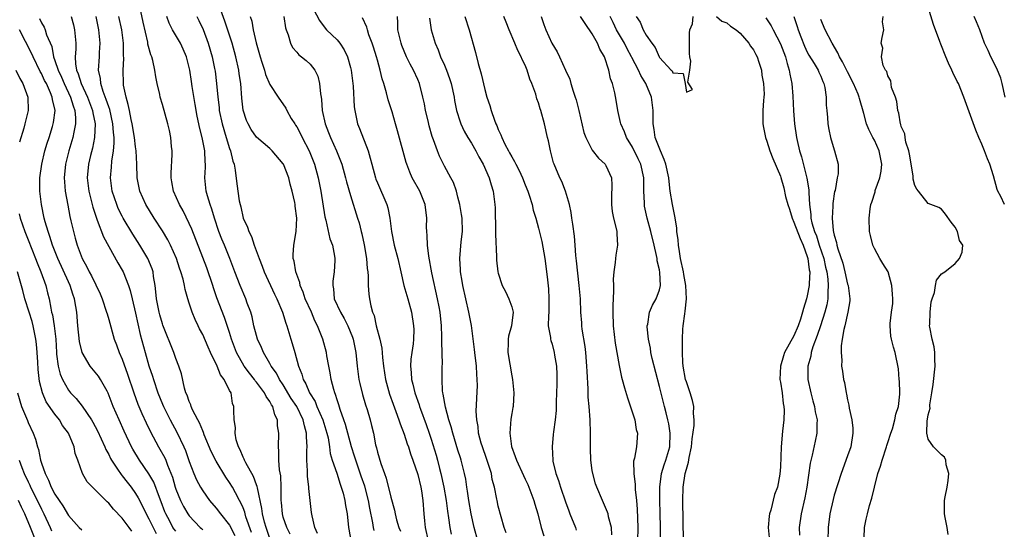
# Model space of a CAD drawing. Units: inches. Extents: x 2613000 to 2616000, y 1503000 to 1506000.
# Drawn here: x 2613292 to 2613438, y 1503433 to 1503509 of the extents above; entities that cross this region are included whole.
import ezdxf

# ---------------------------------------------------------------- set-up
doc = ezdxf.new("R2010")
doc.units = ezdxf.units.IN
doc.header["$MEASUREMENT"] = 0
doc.layers.add('LD26131503_2ft', color=205, linetype='Continuous')

msp = doc.modelspace()

# ---------------------------------------------------------------- linework, layer by layer
at = {"layer": 'LD26131503_2ft'}
for points, elevation in [([(2613332.01, 1503432.01), (2613331.5, 1503433), (2613331, 1503434.5), (2613330.86, 1503435), (2613330.72, 1503436.72), (2613330.68, 1503437), (2613330.66, 1503437.34), (2613330.69, 1503439), (2613330.65, 1503440.65), (2613330.45, 1503441.55), (2613330.35, 1503443), (2613330.35, 1503444.35), (2613330.26, 1503445), (2613330.33, 1503447), (2613330.11, 1503448.11), (2613330.12, 1503449), (2613329.72, 1503449.72), (2613329.42, 1503451), (2613329.24, 1503451.24), (2613329, 1503451.71), (2613328.45, 1503452.45), (2613328.22, 1503453), (2613327, 1503454.62), (2613326.82, 1503454.82), (2613326.71, 1503455), (2613325.94, 1503455.94), (2613325.16, 1503457), (2613324.03, 1503459), (2613323.3, 1503461), (2613323, 1503461.97), (2613322.23, 1503464.23), (2613321.12, 1503467.12), (2613320.61, 1503468.61), (2613320.5, 1503469), (2613319.61, 1503471.61), (2613319, 1503473.13), (2613317.37, 1503477.37), (2613317, 1503478.2), (2613316.07, 1503480.07), (2613315.53, 1503481), (2613314.65, 1503483), (2613314.41, 1503484.41), (2613314.3, 1503485), (2613314.3, 1503485.7), (2613314.46, 1503488.46), (2613314.45, 1503489), (2613314.37, 1503489.63), (2613314.24, 1503491), (2613314.04, 1503492.04), (2613313.81, 1503493), (2613313, 1503495.91), (2613312.66, 1503497), (2613312.6, 1503497.4), (2613312.22, 1503499), (2613312, 1503500), (2613311.89, 1503501), (2613311.58, 1503502.42), (2613311.41, 1503503), (2613311.27, 1503503.27), (2613310.85, 1503504.85), (2613310.81, 1503505.19), (2613310.13, 1503508.13), (2613309.79, 1503509.79)], 7916), ([(2613344.54, 1503432.54), (2613344.44, 1503433), (2613344.34, 1503433.66), (2613343.87, 1503435.87), (2613343.69, 1503437), (2613343.14, 1503439.14), (2613342.61, 1503440.61), (2613341.77, 1503443), (2613341.61, 1503443.61), (2613341.16, 1503445), (2613340.28, 1503448.28), (2613340.02, 1503449), (2613339.45, 1503450.55), (2613339.25, 1503451.25), (2613339, 1503451.99), (2613338.78, 1503452.78), (2613338.66, 1503453), (2613338.5, 1503453.5), (2613338.14, 1503455), (2613337.98, 1503455.98), (2613337.76, 1503457), (2613337.48, 1503458.52), (2613337.41, 1503459), (2613336.9, 1503461), (2613336.1, 1503463), (2613335.71, 1503463.71), (2613335.17, 1503465), (2613334.27, 1503467), (2613333.97, 1503467.97), (2613333.5, 1503469), (2613333.44, 1503469.44), (2613333, 1503470.6), (2613332.86, 1503471), (2613332.6, 1503472.6), (2613332.47, 1503473), (2613332.45, 1503473.55), (2613332.54, 1503475), (2613332.9, 1503477), (2613333, 1503479), (2613332.76, 1503480.76), (2613332.75, 1503481), (2613332.7, 1503481.3), (2613332.34, 1503483), (2613332.04, 1503484.04), (2613331.81, 1503485), (2613331.04, 1503487), (2613331, 1503487.07), (2613329.36, 1503489), (2613329, 1503489.36), (2613327, 1503491.04), (2613326.19, 1503492.19), (2613325.76, 1503493), (2613325.51, 1503493.51), (2613325.04, 1503495.04), (2613324.84, 1503496.84), (2613324.67, 1503499), (2613324.45, 1503500.45), (2613324.37, 1503501), (2613323.91, 1503503), (2613323.36, 1503505), (2613322.3, 1503508.3), (2613321.51, 1503510.49)], 7910), ([(2613335, 1503511.04), (2613336.37, 1503508.37), (2613337.23, 1503507.23), (2613337.45, 1503507), (2613339, 1503505.5), (2613339.42, 1503505), (2613340.05, 1503504.05), (2613340.57, 1503503), (2613341, 1503501.4), (2613341.09, 1503501), (2613341.39, 1503498.61), (2613341.56, 1503495.56), (2613341.62, 1503495), (2613342.05, 1503493), (2613342.33, 1503492.33), (2613343.61, 1503489), (2613343.93, 1503487.93), (2613344.16, 1503487), (2613344.71, 1503485), (2613344.78, 1503484.78), (2613345, 1503484.25), (2613346.43, 1503481), (2613346.55, 1503480.55), (2613346.87, 1503479), (2613347.11, 1503477), (2613347.52, 1503475), (2613348.04, 1503473), (2613348.48, 1503471), (2613348.95, 1503469), (2613349.52, 1503467), (2613350.07, 1503465), (2613350.39, 1503463), (2613350.41, 1503462.41), (2613350.38, 1503461), (2613350.31, 1503460.31), (2613350.11, 1503459), (2613349.98, 1503458.02), (2613349.92, 1503457), (2613350.03, 1503456.03), (2613350.08, 1503455), (2613350.29, 1503454.29), (2613350.59, 1503453), (2613351.22, 1503451.22), (2613351.28, 1503451), (2613351.44, 1503450.56), (2613352.28, 1503448.28), (2613352.72, 1503447), (2613353, 1503446.13), (2613353.73, 1503443.73), (2613353.94, 1503443), (2613354.25, 1503441.75), (2613354.46, 1503441), (2613354.9, 1503439), (2613355.25, 1503437), (2613355.43, 1503435.43), (2613355.6, 1503434.4), (2613355.77, 1503433), (2613355.99, 1503431.99)], 7904), ([(2613438.37, 1503481), (2613437.81, 1503482.19), (2613437.37, 1503483), (2613437.26, 1503483.26), (2613436.73, 1503485.27), (2613436.18, 1503487), (2613435.84, 1503487.84), (2613435.4, 1503489), (2613435, 1503489.98), (2613434.52, 1503491), (2613434.07, 1503492.07), (2613432.3, 1503497), (2613431.5, 1503499), (2613431.32, 1503499.32), (2613430.66, 1503500.66), (2613430.53, 1503501), (2613430.02, 1503502.02), (2613429.64, 1503503), (2613428.87, 1503504.87), (2613428.75, 1503505.25), (2613427.79, 1503507.79), (2613427, 1503510.36)], 7876), ([(2613294.69, 1503508.69), (2613295, 1503508.02), (2613295.39, 1503507.39), (2613295.55, 1503507), (2613295.76, 1503506.24), (2613296.52, 1503504.52), (2613296.8, 1503503), (2613297, 1503502.43), (2613297.46, 1503501), (2613297.96, 1503499.96), (2613298.36, 1503499), (2613299.34, 1503497), (2613299.7, 1503495.7), (2613299.98, 1503495), (2613300.08, 1503493.92), (2613300.06, 1503493), (2613299.79, 1503491.79), (2613299.67, 1503491), (2613299.53, 1503490.47), (2613299.07, 1503489), (2613298.57, 1503487), (2613298.37, 1503485), (2613298.4, 1503484.4), (2613298.52, 1503483), (2613298.9, 1503480.9), (2613299.23, 1503479.23), (2613299.39, 1503478.61), (2613299.74, 1503477), (2613300.02, 1503476.02), (2613300.29, 1503475), (2613301.03, 1503473), (2613301.75, 1503471.75), (2613302.11, 1503471), (2613302.43, 1503470.43), (2613303.73, 1503467.73), (2613304.03, 1503467), (2613304.7, 1503465), (2613304.75, 1503464.75), (2613305, 1503463.92), (2613305.8, 1503461), (2613306.14, 1503460.14), (2613306.54, 1503459), (2613307, 1503458), (2613307.81, 1503455.81), (2613308.72, 1503453), (2613309.33, 1503451.32), (2613309.92, 1503449.92), (2613310.57, 1503448.57), (2613311.23, 1503447.23), (2613312.42, 1503445), (2613312.64, 1503444.64), (2613313.35, 1503443.35), (2613313.49, 1503443), (2613313.76, 1503442.24), (2613314.48, 1503440.48), (2613314.9, 1503439), (2613315, 1503438.69), (2613315.69, 1503437), (2613316.12, 1503436.12), (2613316.78, 1503435), (2613317, 1503434.7), (2613318.62, 1503433), (2613318.82, 1503432.82), (2613319, 1503432.64)], 7924), ([(2613299.44, 1503509), (2613299.76, 1503507.76), (2613299.93, 1503507), (2613300.01, 1503505.99), (2613300.1, 1503505), (2613300.11, 1503504.11), (2613300.03, 1503503), (2613300.06, 1503501.94), (2613300.23, 1503501), (2613300.48, 1503500.48), (2613300.92, 1503499), (2613301.87, 1503497), (2613302.61, 1503495), (2613302.64, 1503494.64), (2613302.97, 1503493), (2613302.89, 1503491), (2613302.59, 1503489.41), (2613302.3, 1503488.3), (2613302.01, 1503487), (2613301.82, 1503485), (2613302.04, 1503483), (2613302.4, 1503481.6), (2613302.63, 1503480.63), (2613303.12, 1503479.12), (2613303.31, 1503478.69), (2613304.21, 1503476.21), (2613305, 1503474.77), (2613306.36, 1503472.36), (2613307, 1503471.28), (2613307.15, 1503471), (2613307.95, 1503469), (2613308.22, 1503468.21), (2613308.49, 1503467), (2613309, 1503464.84), (2613309.71, 1503461.71), (2613310.42, 1503459), (2613311, 1503457.05), (2613311.51, 1503455.51), (2613311.65, 1503455), (2613312.3, 1503453), (2613313, 1503451.32), (2613313.14, 1503451), (2613314.17, 1503449), (2613315.16, 1503447.16), (2613316.19, 1503445), (2613316.44, 1503444.44), (2613317, 1503442.82), (2613317.69, 1503441), (2613318.08, 1503440.08), (2613318.66, 1503439), (2613319, 1503438.43), (2613320.02, 1503437), (2613321, 1503435.87), (2613321.66, 1503435), (2613323, 1503433.34), (2613323.8, 1503431.8)], 7922), ([(2613326.25, 1503432.25), (2613325.44, 1503434.56), (2613325.31, 1503435), (2613325.26, 1503435.26), (2613325, 1503435.93), (2613324.67, 1503436.67), (2613324.48, 1503437), (2613323.86, 1503438.14), (2613323.42, 1503439), (2613323, 1503439.7), (2613322.46, 1503440.46), (2613321, 1503442.84), (2613320.27, 1503444.27), (2613319.23, 1503446.77), (2613319.11, 1503447.11), (2613319, 1503447.34), (2613318.53, 1503448.53), (2613318.27, 1503449), (2613317.5, 1503450.5), (2613317.29, 1503451), (2613317.24, 1503451.24), (2613317, 1503451.71), (2613316.67, 1503452.67), (2613316.51, 1503453), (2613316.27, 1503453.73), (2613315.82, 1503455.82), (2613315.46, 1503457), (2613315, 1503458.13), (2613314.71, 1503459), (2613313.07, 1503463.07), (2613313, 1503463.27), (2613312.61, 1503464.61), (2613312.5, 1503465), (2613312.12, 1503467), (2613312.04, 1503468.04), (2613311.93, 1503469), (2613311.69, 1503470.31), (2613311.61, 1503471), (2613311.46, 1503471.46), (2613310.83, 1503473), (2613309.62, 1503475), (2613308.59, 1503476.59), (2613307.15, 1503479), (2613307, 1503479.28), (2613306.43, 1503480.43), (2613306.2, 1503481), (2613305.54, 1503483), (2613305.28, 1503485), (2613305.42, 1503486.58), (2613305.48, 1503487.48), (2613305.72, 1503489), (2613305.83, 1503490.17), (2613305.81, 1503491), (2613305.71, 1503491.71), (2613305.63, 1503493), (2613305.15, 1503495.15), (2613305, 1503495.53), (2613304.65, 1503496.65), (2613304.18, 1503497.82), (2613303.82, 1503499), (2613303.76, 1503499.76), (2613303.49, 1503501), (2613303.62, 1503503), (2613303.63, 1503503.63), (2613303.72, 1503505), (2613303.54, 1503507), (2613303.13, 1503509)], 7920), ([(2613329, 1503431.35), (2613328.44, 1503433), (2613328.22, 1503433.78), (2613327.91, 1503435), (2613327.82, 1503435.82), (2613327.13, 1503438.87), (2613327.1, 1503439.1), (2613327, 1503439.34), (2613326.56, 1503440.56), (2613325.4, 1503442.6), (2613325.2, 1503443), (2613325.16, 1503443.16), (2613325, 1503443.47), (2613324.56, 1503444.56), (2613324.32, 1503445), (2613324, 1503446), (2613323.82, 1503447), (2613323.86, 1503447.86), (2613323.66, 1503449), (2613323.61, 1503450.39), (2613323.64, 1503451), (2613323.44, 1503451.44), (2613323.21, 1503453), (2613323, 1503453.37), (2613322.2, 1503455), (2613321.67, 1503455.67), (2613321.15, 1503457), (2613320.17, 1503459), (2613319.8, 1503459.8), (2613319, 1503461.67), (2613318.54, 1503462.54), (2613318.32, 1503463), (2613317.9, 1503463.9), (2613317.42, 1503465), (2613317, 1503466.34), (2613316.77, 1503467), (2613316.38, 1503468.38), (2613316.28, 1503469), (2613316.09, 1503469.91), (2613315.76, 1503471), (2613315.54, 1503471.54), (2613315.08, 1503473), (2613314.19, 1503475), (2613313.79, 1503475.79), (2613313, 1503477.09), (2613311.76, 1503479), (2613310.55, 1503481), (2613309.66, 1503483), (2613309.25, 1503485), (2613309.2, 1503487), (2613309.1, 1503489), (2613309, 1503489.62), (2613308.84, 1503491), (2613308.51, 1503493), (2613308.35, 1503493.65), (2613308.08, 1503495), (2613307.92, 1503495.92), (2613307.58, 1503497), (2613307.23, 1503498.77), (2613307.21, 1503499), (2613307.16, 1503501), (2613307.25, 1503502.75), (2613307.22, 1503503.22), (2613307.19, 1503505), (2613306.94, 1503507), (2613306.53, 1503509)], 7918), ([(2613336.07, 1503432.07), (2613335.71, 1503433), (2613335.3, 1503434.7), (2613335.21, 1503435.21), (2613334.98, 1503436.98), (2613334.81, 1503438.81), (2613334.81, 1503439), (2613334.62, 1503440.62), (2613334.61, 1503441.39), (2613334.51, 1503443), (2613334.51, 1503444.51), (2613334.53, 1503445), (2613334.46, 1503446.46), (2613334.46, 1503447), (2613334.13, 1503448.13), (2613333.96, 1503449), (2613332.99, 1503451), (2613332.19, 1503452.19), (2613331, 1503454.18), (2613330.44, 1503455), (2613329.96, 1503455.96), (2613329.19, 1503457), (2613329, 1503457.36), (2613328.03, 1503459), (2613327.74, 1503459.74), (2613327.15, 1503461), (2613327, 1503461.52), (2613326.63, 1503463), (2613326.34, 1503464.34), (2613326.14, 1503465), (2613325.64, 1503466.36), (2613325.43, 1503467), (2613324.55, 1503469), (2613323.78, 1503471), (2613323.06, 1503473), (2613322.24, 1503475), (2613321.86, 1503475.86), (2613321.41, 1503477), (2613320.74, 1503479), (2613320.35, 1503480.35), (2613320.1, 1503481), (2613319.7, 1503482.3), (2613319.52, 1503483), (2613319.31, 1503485), (2613319.4, 1503486.6), (2613319.4, 1503487), (2613319.36, 1503487.36), (2613319.33, 1503489), (2613318.93, 1503491), (2613318.51, 1503492.51), (2613318.43, 1503493), (2613318.18, 1503494.18), (2613317.9, 1503495.9), (2613317.45, 1503498.55), (2613317.34, 1503499.34), (2613317.08, 1503501), (2613317, 1503501.38), (2613316.58, 1503503), (2613316.11, 1503504.11), (2613315.67, 1503505), (2613314.51, 1503507), (2613314.01, 1503508.01), (2613313.68, 1503509)], 7914), ([(2613318.1, 1503509), (2613318.4, 1503508.4), (2613319.05, 1503507.05), (2613319.83, 1503505), (2613320.41, 1503503), (2613320.77, 1503501.23), (2613320.84, 1503500.84), (2613321.07, 1503499), (2613321.24, 1503497), (2613321.43, 1503495.43), (2613321.47, 1503495), (2613321.88, 1503493), (2613322.47, 1503491), (2613323, 1503489.33), (2613323.13, 1503489), (2613323.48, 1503487.48), (2613323.67, 1503487), (2613323.85, 1503486.15), (2613324.09, 1503484.09), (2613324.45, 1503481.55), (2613324.56, 1503481), (2613324.66, 1503480.66), (2613325.01, 1503479), (2613325.66, 1503477.66), (2613325.85, 1503477), (2613326.26, 1503476.26), (2613326.67, 1503475), (2613327.4, 1503473), (2613327.86, 1503471.86), (2613328.16, 1503471), (2613329.68, 1503467.68), (2613330.01, 1503467), (2613330.88, 1503465), (2613331.39, 1503463.39), (2613331.54, 1503463), (2613332.12, 1503461), (2613332.34, 1503460.34), (2613332.69, 1503459), (2613333.25, 1503457), (2613333.77, 1503455.77), (2613333.96, 1503455), (2613334.36, 1503454.36), (2613334.89, 1503453), (2613335.72, 1503451.72), (2613336, 1503451), (2613336.9, 1503449), (2613337.5, 1503447), (2613337.66, 1503446.34), (2613337.87, 1503445), (2613337.99, 1503443.99), (2613338.29, 1503443), (2613338.95, 1503441.05), (2613339.44, 1503439.44), (2613339.63, 1503439), (2613339.9, 1503438.1), (2613340.17, 1503437), (2613340.26, 1503436.26), (2613340.49, 1503435), (2613340.71, 1503433), (2613340.75, 1503432.75), (2613341.04, 1503431.04)], 7912), ([(2613326.07, 1503509), (2613326.29, 1503508.29), (2613326.53, 1503507), (2613326.95, 1503505.05), (2613327.53, 1503503), (2613327.82, 1503502.18), (2613328.2, 1503501), (2613328.36, 1503500.36), (2613329, 1503498.86), (2613330.21, 1503497), (2613331.37, 1503495.37), (2613331.52, 1503495), (2613332.18, 1503493.82), (2613332.7, 1503493), (2613332.83, 1503492.83), (2613333, 1503492.56), (2613333.55, 1503491.55), (2613333.79, 1503491), (2613334.83, 1503489), (2613335.63, 1503487), (2613336.18, 1503485), (2613336.59, 1503483), (2613337.19, 1503479.19), (2613337.33, 1503478.67), (2613337.94, 1503475.94), (2613338.3, 1503475), (2613338.64, 1503473.36), (2613338.69, 1503473), (2613338.68, 1503472.68), (2613338.58, 1503471), (2613338.36, 1503469.64), (2613338.35, 1503469), (2613338.46, 1503468.46), (2613338.59, 1503467), (2613339.49, 1503465), (2613340.06, 1503464.06), (2613340.6, 1503463), (2613341.31, 1503461.31), (2613341.41, 1503461), (2613341.8, 1503459), (2613342, 1503457), (2613342.26, 1503455), (2613342.38, 1503454.38), (2613342.78, 1503452.78), (2613343.23, 1503451.23), (2613343.46, 1503450.54), (2613343.92, 1503449), (2613344.14, 1503448.14), (2613344.4, 1503447), (2613344.74, 1503445.26), (2613344.85, 1503444.85), (2613345, 1503444.18), (2613345.5, 1503442.5), (2613346.06, 1503441), (2613346.33, 1503440.33), (2613347, 1503437.48), (2613347.56, 1503435.56), (2613347.66, 1503435), (2613347.86, 1503434.14), (2613348.2, 1503433), (2613348.42, 1503432.42)], 7908), ([(2613331.07, 1503509), (2613331.32, 1503507.32), (2613331.43, 1503507), (2613331.72, 1503506.28), (2613332.05, 1503505), (2613332.37, 1503504.37), (2613333, 1503503.67), (2613333.3, 1503503.3), (2613333.71, 1503503), (2613334.42, 1503502.42), (2613335, 1503501.88), (2613335.67, 1503501), (2613336.12, 1503500.13), (2613336.38, 1503499), (2613336.51, 1503497.49), (2613336.61, 1503497), (2613336.66, 1503496.66), (2613336.77, 1503495), (2613337.21, 1503493), (2613337.74, 1503491.74), (2613338.02, 1503491), (2613338.93, 1503489), (2613339.53, 1503487.53), (2613339.7, 1503487), (2613340.28, 1503485), (2613340.41, 1503484.41), (2613341, 1503482.36), (2613342.06, 1503479), (2613342.3, 1503478.3), (2613342.59, 1503477), (2613342.68, 1503476.68), (2613343.01, 1503475.01), (2613343.37, 1503473), (2613343.49, 1503471.49), (2613343.58, 1503471), (2613343.65, 1503470.35), (2613343.65, 1503469), (2613343.71, 1503467.71), (2613343.83, 1503467), (2613344.05, 1503465.95), (2613344.29, 1503465), (2613344.5, 1503464.5), (2613344.83, 1503463), (2613345.38, 1503461), (2613345.67, 1503459.67), (2613345.75, 1503458.25), (2613345.89, 1503457), (2613346.2, 1503455), (2613346.82, 1503452.82), (2613347.34, 1503451.34), (2613347.76, 1503450.24), (2613348.2, 1503449), (2613348.38, 1503448.38), (2613349, 1503446.87), (2613349.45, 1503445.45), (2613349.61, 1503445), (2613349.93, 1503443.93), (2613350.27, 1503443), (2613351, 1503440.89), (2613351.46, 1503439), (2613351.56, 1503438.44), (2613351.77, 1503437), (2613351.92, 1503435), (2613352.02, 1503433.98), (2613352.13, 1503433), (2613352.57, 1503431)], 7906), ([(2613359.97, 1503431), (2613359.41, 1503433), (2613358.95, 1503435), (2613358.6, 1503437), (2613358.41, 1503438.41), (2613358.3, 1503439), (2613358.15, 1503440.15), (2613357.99, 1503441), (2613357.49, 1503443), (2613357.36, 1503443.36), (2613357, 1503444.5), (2613356.23, 1503447), (2613355.98, 1503447.98), (2613355.65, 1503449), (2613355.12, 1503450.88), (2613354.81, 1503452.81), (2613354.75, 1503453), (2613354.71, 1503453.29), (2613354.66, 1503455), (2613354.67, 1503457), (2613354.7, 1503457.3), (2613354.59, 1503460.59), (2613354.62, 1503461), (2613354.62, 1503461.38), (2613354.56, 1503463), (2613354.34, 1503465), (2613354.19, 1503465.81), (2613353.97, 1503467), (2613353.13, 1503470.87), (2613352.64, 1503473.36), (2613352.45, 1503475), (2613352.43, 1503476.43), (2613352.35, 1503477), (2613352.33, 1503477.67), (2613352.36, 1503479), (2613352.11, 1503481), (2613351.32, 1503483), (2613350.2, 1503485), (2613349.82, 1503485.82), (2613349.38, 1503487), (2613349.29, 1503487.29), (2613348, 1503492), (2613347.7, 1503493), (2613347.19, 1503494.81), (2613346.61, 1503496.61), (2613346.37, 1503497.63), (2613345.95, 1503499), (2613345.71, 1503499.71), (2613345.41, 1503501), (2613345, 1503502.48), (2613344.87, 1503503), (2613344.43, 1503504.43), (2613344.24, 1503505), (2613343.75, 1503506.25), (2613343.51, 1503507), (2613343.42, 1503507.42), (2613342.79, 1503508.79)], 7902), ([(2613364.18, 1503432.18), (2613363.89, 1503433), (2613363.43, 1503434.57), (2613363, 1503436.16), (2613362.81, 1503437), (2613362.78, 1503437.22), (2613362.42, 1503439), (2613362.11, 1503440.11), (2613361.97, 1503441), (2613361.27, 1503443.27), (2613360.63, 1503445), (2613360.46, 1503445.54), (2613360.07, 1503447), (2613360, 1503448), (2613359.8, 1503449), (2613359.73, 1503450.28), (2613359.89, 1503454.11), (2613359.88, 1503455), (2613359.79, 1503455.79), (2613359.74, 1503457), (2613359.49, 1503459), (2613359.46, 1503459.46), (2613359.02, 1503463.02), (2613358.63, 1503465), (2613358.15, 1503467), (2613357.71, 1503469), (2613357.63, 1503469.63), (2613357.39, 1503471), (2613357.38, 1503471.38), (2613357.27, 1503473), (2613357.49, 1503475.49), (2613357.66, 1503477), (2613357.6, 1503479), (2613357.53, 1503479.53), (2613357.28, 1503481), (2613357, 1503482.13), (2613356.77, 1503483), (2613356.31, 1503484.31), (2613355.96, 1503485), (2613355, 1503486.73), (2613354.23, 1503488.23), (2613353.93, 1503489), (2613353.37, 1503490.63), (2613353.16, 1503491.16), (2613352.72, 1503492.72), (2613352.54, 1503493.46), (2613352.18, 1503495), (2613352, 1503496), (2613351.77, 1503497), (2613351.26, 1503499), (2613351, 1503499.63), (2613350.4, 1503501), (2613349.9, 1503501.9), (2613349.36, 1503503), (2613349, 1503503.81), (2613348.65, 1503504.65), (2613348.53, 1503505), (2613348.37, 1503505.63), (2613348.05, 1503507), (2613348.06, 1503508.06), (2613347.99, 1503509)], 7900), ([(2613352.76, 1503508.76), (2613353.01, 1503507.01), (2613353.58, 1503505), (2613354.04, 1503504.04), (2613354.42, 1503503), (2613355, 1503501.73), (2613355.31, 1503501), (2613355.76, 1503499.76), (2613355.99, 1503499), (2613356.42, 1503497), (2613356.5, 1503496.5), (2613356.8, 1503495), (2613357.31, 1503493.31), (2613357.43, 1503493), (2613357.94, 1503491.94), (2613358.47, 1503491), (2613359, 1503490.15), (2613359.64, 1503489), (2613360.09, 1503488.09), (2613360.73, 1503487), (2613361.63, 1503485), (2613361.93, 1503483.93), (2613362.24, 1503483), (2613362.49, 1503481), (2613362.52, 1503480.52), (2613362.61, 1503477), (2613362.59, 1503476.59), (2613362.75, 1503473.25), (2613362.74, 1503473), (2613362.75, 1503472.75), (2613362.95, 1503471), (2613363, 1503470.81), (2613363.6, 1503469), (2613364.08, 1503468.08), (2613364.59, 1503467), (2613365, 1503465.8), (2613365.22, 1503465), (2613364.99, 1503463), (2613364.54, 1503461.46), (2613364.49, 1503461), (2613364.48, 1503460.48), (2613364.43, 1503459), (2613365, 1503455.56), (2613365.12, 1503455), (2613365.32, 1503453), (2613365.2, 1503451), (2613365.16, 1503450.84), (2613365, 1503449.94), (2613364.88, 1503449.12), (2613364.73, 1503447), (2613364.97, 1503445.03), (2613365.53, 1503443.53), (2613365.69, 1503443), (2613366.73, 1503440.73), (2613367, 1503440.19), (2613367.38, 1503439.38), (2613367.54, 1503439), (2613368.3, 1503437), (2613368.45, 1503436.45), (2613368.88, 1503435), (2613369.4, 1503433), (2613369.77, 1503431.77)], 7898), ([(2613358.03, 1503509), (2613358.69, 1503507), (2613359.61, 1503503.61), (2613360, 1503502), (2613360.46, 1503500.46), (2613361, 1503498.15), (2613361.32, 1503497), (2613361.74, 1503495.74), (2613361.93, 1503495), (2613362.43, 1503493.57), (2613362.65, 1503493), (2613362.76, 1503492.76), (2613363, 1503492.16), (2613363.38, 1503491.38), (2613363.52, 1503491), (2613363.98, 1503490.02), (2613364.51, 1503489), (2613364.69, 1503488.69), (2613365, 1503488.1), (2613365.43, 1503487.43), (2613365.61, 1503487), (2613366.1, 1503486.1), (2613366.59, 1503485), (2613367, 1503483.93), (2613367.39, 1503483), (2613367.61, 1503482.39), (2613368.03, 1503481), (2613368.2, 1503480.2), (2613368.57, 1503479), (2613369, 1503477.49), (2613369.5, 1503475.5), (2613369.95, 1503473), (2613370.27, 1503470.27), (2613370.46, 1503468.46), (2613370.54, 1503467), (2613370.51, 1503465.49), (2613370.51, 1503465), (2613370.46, 1503464.46), (2613370.45, 1503463), (2613370.75, 1503461.25), (2613370.75, 1503461), (2613370.8, 1503460.8), (2613371, 1503460.24), (2613371.34, 1503459), (2613371.39, 1503458.61), (2613371.67, 1503457), (2613371.72, 1503455.72), (2613371.72, 1503455), (2613371.7, 1503454.3), (2613371.69, 1503453), (2613371.63, 1503451.63), (2613371.61, 1503450.39), (2613371.45, 1503449), (2613371.21, 1503447.21), (2613371.19, 1503446.81), (2613371.02, 1503445), (2613371.12, 1503443), (2613371.14, 1503442.86), (2613371.58, 1503441), (2613371.98, 1503439.98), (2613372.24, 1503439), (2613373, 1503436.81), (2613373.48, 1503435.48), (2613373.66, 1503435), (2613374.48, 1503433), (2613374.61, 1503432.61)], 7896), ([(2613379.89, 1503431.89), (2613379.84, 1503433), (2613379.41, 1503434.59), (2613379.35, 1503435), (2613379.27, 1503435.27), (2613378.66, 1503436.66), (2613378.49, 1503437), (2613377.65, 1503439), (2613377.48, 1503439.48), (2613377.07, 1503441), (2613377, 1503441.47), (2613376.8, 1503443), (2613376.75, 1503444.75), (2613376.75, 1503447), (2613376.69, 1503449), (2613376.54, 1503451), (2613376.39, 1503452.39), (2613376.37, 1503453), (2613376.37, 1503453.63), (2613376.21, 1503456.21), (2613376.2, 1503457), (2613376.03, 1503459), (2613375.91, 1503459.91), (2613375.51, 1503462.49), (2613375.45, 1503463), (2613375.43, 1503463.43), (2613375.29, 1503465), (2613375.22, 1503467), (2613375.05, 1503469), (2613374.82, 1503470.82), (2613374.64, 1503472.64), (2613374.56, 1503473.44), (2613374.45, 1503475), (2613374.33, 1503476.33), (2613374.1, 1503478.1), (2613373.96, 1503479), (2613373.85, 1503479.85), (2613373.61, 1503481), (2613373.01, 1503483.01), (2613372.44, 1503484.44), (2613372.14, 1503485), (2613371.3, 1503487), (2613371.23, 1503487.23), (2613370.83, 1503488.83), (2613370.77, 1503489), (2613370.49, 1503490.49), (2613370.35, 1503491), (2613369.89, 1503493), (2613369.35, 1503495), (2613369.25, 1503495.25), (2613369, 1503496.13), (2613368.76, 1503496.76), (2613368.58, 1503497.42), (2613367.99, 1503499), (2613367.68, 1503499.68), (2613367.31, 1503501), (2613367, 1503501.73), (2613366.57, 1503502.57), (2613366.41, 1503503), (2613365.91, 1503503.91), (2613365.44, 1503505), (2613364.6, 1503507), (2613364.15, 1503508.15), (2613363.85, 1503509)], 7894), ([(2613369.37, 1503509), (2613369.79, 1503507.79), (2613370.09, 1503507), (2613370.99, 1503505), (2613371.75, 1503503.75), (2613372.12, 1503503), (2613373, 1503501), (2613373.64, 1503499.64), (2613373.8, 1503499), (2613374.14, 1503497.86), (2613374.44, 1503497), (2613374.57, 1503496.57), (2613374.99, 1503495), (2613375.75, 1503491.75), (2613376.03, 1503491), (2613377, 1503489.11), (2613377.93, 1503487.93), (2613378.9, 1503487), (2613379, 1503486.84), (2613379.83, 1503485), (2613379.91, 1503483.91), (2613379.85, 1503482.15), (2613379.83, 1503481), (2613379.96, 1503479.96), (2613380.13, 1503479), (2613380.55, 1503477.45), (2613380.64, 1503477), (2613380.64, 1503476.64), (2613380.77, 1503475), (2613380.51, 1503473.49), (2613380.44, 1503473), (2613380.42, 1503472.42), (2613380.19, 1503471), (2613380.09, 1503469.91), (2613380.14, 1503469), (2613380.17, 1503468.17), (2613380.04, 1503465.96), (2613380.03, 1503465), (2613380.09, 1503463), (2613380.41, 1503460.41), (2613381, 1503457.09), (2613381.35, 1503455.35), (2613381.45, 1503455), (2613381.78, 1503453.78), (2613382.25, 1503452.25), (2613383, 1503450.03), (2613383.32, 1503449), (2613383.55, 1503447.55), (2613383.74, 1503447), (2613383.57, 1503445), (2613383.28, 1503443.28), (2613383.15, 1503442.85), (2613383.17, 1503441), (2613383.37, 1503439.37), (2613383.36, 1503439), (2613383.38, 1503438.62), (2613383.57, 1503437), (2613383.69, 1503435.69), (2613383.79, 1503433), (2613383.74, 1503431)], 7892), ([(2613387.16, 1503431), (2613387.16, 1503433), (2613387.12, 1503435.12), (2613387.06, 1503437), (2613387.04, 1503439), (2613387.29, 1503441), (2613387.68, 1503442.32), (2613387.92, 1503443), (2613388.52, 1503445), (2613388.61, 1503447), (2613388.39, 1503448.39), (2613388.26, 1503449), (2613387.98, 1503450.02), (2613387.75, 1503451), (2613387, 1503453.95), (2613385.9, 1503458.1), (2613385.71, 1503459), (2613385.64, 1503459.64), (2613385.34, 1503461), (2613385.18, 1503462.82), (2613385.18, 1503463), (2613385.25, 1503463.25), (2613385.51, 1503465), (2613385.94, 1503466.06), (2613386.48, 1503467), (2613387, 1503468.34), (2613387.15, 1503469), (2613387.07, 1503470.93), (2613387, 1503471.32), (2613386.64, 1503472.64), (2613386.63, 1503473), (2613386.56, 1503473.44), (2613386.2, 1503475), (2613385.7, 1503477), (2613385.14, 1503479), (2613384.78, 1503480.78), (2613384.75, 1503481), (2613384.75, 1503481.25), (2613384.68, 1503483), (2613384.65, 1503484.65), (2613384.66, 1503485), (2613384.22, 1503487), (2613383.83, 1503487.83), (2613383, 1503489.56), (2613382.09, 1503491), (2613381.8, 1503491.81), (2613381.22, 1503493), (2613381.21, 1503493.21), (2613380.79, 1503495), (2613380.55, 1503496.55), (2613380.35, 1503497.65), (2613380, 1503499), (2613379.7, 1503499.7), (2613379.48, 1503501), (2613378.8, 1503503), (2613378.11, 1503504.11), (2613377.78, 1503505), (2613377, 1503506.4), (2613375.92, 1503507.92), (2613375.24, 1503509)], 7890), ([(2613390.55, 1503431), (2613390.48, 1503437), (2613390.54, 1503439), (2613390.83, 1503441), (2613391, 1503441.64), (2613391.32, 1503442.68), (2613391.42, 1503443.42), (2613391.76, 1503445), (2613391.85, 1503446.15), (2613392.15, 1503448.15), (2613392.15, 1503449), (2613392.05, 1503449.95), (2613392.1, 1503451), (2613391.89, 1503451.89), (2613391.56, 1503453), (2613391, 1503454.63), (2613390.89, 1503455), (2613390.53, 1503457), (2613390.48, 1503457.52), (2613390.41, 1503459), (2613390.43, 1503460.43), (2613390.42, 1503461), (2613390.49, 1503462.49), (2613390.53, 1503463), (2613390.75, 1503464.75), (2613390.84, 1503465.16), (2613391.03, 1503466.97), (2613390.94, 1503469), (2613390.63, 1503470.63), (2613390.58, 1503471), (2613390.14, 1503473), (2613389.97, 1503474.03), (2613389.82, 1503475), (2613389.76, 1503475.76), (2613389.6, 1503477), (2613389.56, 1503477.56), (2613389.28, 1503479.28), (2613388.94, 1503481), (2613388.61, 1503483), (2613388.43, 1503484.43), (2613388.39, 1503485), (2613387.95, 1503487), (2613387.71, 1503487.71), (2613387.14, 1503489), (2613386.37, 1503491), (2613386.19, 1503492.19), (2613386.04, 1503493), (2613386.06, 1503495), (2613385.83, 1503497), (2613384.98, 1503499), (2613384.2, 1503500.2), (2613383.85, 1503501), (2613382.89, 1503502.89), (2613382.85, 1503503), (2613382.19, 1503504.19), (2613381.78, 1503505), (2613380.61, 1503507), (2613380.08, 1503508.08), (2613379.68, 1503509)], 7888), ([(2613383.52, 1503509), (2613384.14, 1503508.14), (2613384.59, 1503507), (2613385, 1503506.23), (2613385.86, 1503505), (2613386.36, 1503504.36), (2613386.94, 1503503), (2613387, 1503502.9), (2613388.75, 1503501), (2613388.88, 1503500.88), (2613389, 1503500.61), (2613390.52, 1503500.52), (2613390.82, 1503499), (2613391, 1503497.75), (2613391.89, 1503498.11), (2613391.2, 1503499.2), (2613391.52, 1503501), (2613391.64, 1503502.36), (2613391.51, 1503503), (2613391.48, 1503503.48), (2613391.46, 1503506.54), (2613391.53, 1503507), (2613391.9, 1503507.9), (2613391.99, 1503509)], 7886), ([(2613395.47, 1503509), (2613396.27, 1503508.27), (2613397, 1503508.06), (2613397.55, 1503507.55), (2613398.39, 1503507), (2613399, 1503506.49), (2613400.32, 1503505), (2613400.55, 1503504.55), (2613401, 1503504.03), (2613401.34, 1503503.34), (2613401.53, 1503503), (2613401.81, 1503502.19), (2613402.16, 1503501), (2613402.24, 1503500.24), (2613402.49, 1503499), (2613402.56, 1503497.44), (2613402.53, 1503497), (2613402.47, 1503496.47), (2613402.39, 1503495), (2613402.39, 1503493.61), (2613402.38, 1503493), (2613402.46, 1503492.46), (2613402.76, 1503491), (2613403, 1503490.46), (2613403.42, 1503489), (2613403.85, 1503487.85), (2613405, 1503485.22), (2613405.05, 1503485.05), (2613405.52, 1503483.52), (2613405.77, 1503482.23), (2613406.1, 1503481), (2613406.35, 1503480.35), (2613406.73, 1503479), (2613407, 1503478.42), (2613407.96, 1503475.96), (2613408.4, 1503475), (2613409, 1503473.3), (2613409.1, 1503473), (2613409.3, 1503471.3), (2613409.37, 1503471), (2613409.27, 1503469.27), (2613409.29, 1503469), (2613409, 1503467.45), (2613408.89, 1503467), (2613408.43, 1503465.57), (2613408.3, 1503465), (2613407.97, 1503463.97), (2613407.63, 1503463), (2613407, 1503461.47), (2613405.62, 1503459), (2613405.46, 1503458.54), (2613404.99, 1503457), (2613404.9, 1503455), (2613405, 1503454.61), (2613405.24, 1503453), (2613405.43, 1503451.43), (2613405.52, 1503451), (2613405.55, 1503450.45), (2613405.52, 1503449), (2613405.33, 1503447.33), (2613405.11, 1503445), (2613405, 1503442.03), (2613404.92, 1503440.92), (2613404.55, 1503439), (2613404.13, 1503437.87), (2613403.58, 1503435.58), (2613403.38, 1503435), (2613403.33, 1503434.67), (2613403.19, 1503433), (2613403.38, 1503431)], 7886), ([(2613402.81, 1503508.81), (2613403.61, 1503507.61), (2613403.91, 1503507), (2613405, 1503504.92), (2613405.74, 1503503), (2613406, 1503502), (2613406.32, 1503501), (2613406.41, 1503500.41), (2613406.68, 1503499), (2613406.85, 1503497.15), (2613406.97, 1503494.97), (2613407.11, 1503493), (2613407.38, 1503491), (2613407.48, 1503490.52), (2613407.85, 1503489), (2613408.13, 1503488.13), (2613408.95, 1503484.95), (2613409.22, 1503483.22), (2613409.23, 1503482.77), (2613409.33, 1503481), (2613409.54, 1503479.54), (2613409.55, 1503479), (2613409.69, 1503478.31), (2613410.09, 1503477), (2613410.36, 1503476.36), (2613410.78, 1503475), (2613411.44, 1503473), (2613411.72, 1503471.72), (2613411.9, 1503471), (2613412.07, 1503469.93), (2613412.13, 1503469), (2613412.04, 1503468.04), (2613412.05, 1503467), (2613411.89, 1503466.11), (2613411.62, 1503465), (2613410.98, 1503463), (2613410.48, 1503461.52), (2613409.85, 1503459.85), (2613409.58, 1503459), (2613409.51, 1503458.49), (2613409.1, 1503457), (2613409.1, 1503455), (2613409.53, 1503453), (2613409.83, 1503451.83), (2613410.07, 1503451), (2613410.19, 1503450.19), (2613410.45, 1503449), (2613410.42, 1503448.42), (2613410.41, 1503447), (2613410.15, 1503445.85), (2613409.75, 1503443.75), (2613409.44, 1503442.56), (2613408.94, 1503439), (2613408.62, 1503437.38), (2613408.07, 1503435), (2613407.8, 1503433), (2613407.85, 1503431.85)], 7884), ([(2613406.99, 1503508.99), (2613407.51, 1503507.51), (2613407.66, 1503507), (2613408.03, 1503505.97), (2613408.57, 1503504.57), (2613409, 1503503.66), (2613409.23, 1503503.23), (2613410.02, 1503501.98), (2613410.6, 1503501), (2613410.71, 1503500.71), (2613411, 1503500.1), (2613411.32, 1503499.32), (2613411.48, 1503499), (2613411.6, 1503498.4), (2613411.79, 1503497), (2613411.82, 1503495.82), (2613411.9, 1503495), (2613412.02, 1503493.98), (2613412.08, 1503493), (2613412.19, 1503492.19), (2613412.46, 1503491), (2613413, 1503489.16), (2613413.06, 1503489), (2613413.61, 1503487), (2613413.6, 1503485.6), (2613413.46, 1503485), (2613413.13, 1503483.13), (2613413.06, 1503482.94), (2613412.81, 1503481.19), (2613412.8, 1503480.8), (2613412.69, 1503479), (2613412.85, 1503477.15), (2613412.91, 1503476.91), (2613413, 1503476.48), (2613413.37, 1503475.37), (2613413.42, 1503475), (2613413.55, 1503474.45), (2613414.27, 1503472.28), (2613414.59, 1503471), (2613415, 1503469.2), (2613415.07, 1503469), (2613415.33, 1503467), (2613415.31, 1503466.69), (2613415.06, 1503465), (2613414.61, 1503463), (2613414.44, 1503462.44), (2613414.21, 1503461), (2613414.02, 1503460.02), (2613414.02, 1503459), (2613414.14, 1503457.86), (2613414.11, 1503457), (2613414.22, 1503456.22), (2613414.41, 1503455), (2613414.54, 1503454.54), (2613414.79, 1503453), (2613414.84, 1503452.84), (2613415, 1503451.99), (2613415.2, 1503451.2), (2613415.25, 1503450.75), (2613415.64, 1503449), (2613415.77, 1503447.77), (2613415.8, 1503447), (2613415.48, 1503445), (2613415, 1503443.65), (2613414.02, 1503441), (2613413, 1503437.79), (2613412.84, 1503437.16), (2613412.36, 1503435), (2613412.1, 1503433), (2613412.05, 1503431)], 7882), ([(2613417.47, 1503431.47), (2613417.51, 1503433), (2613417.79, 1503434.21), (2613417.94, 1503435), (2613418.28, 1503436.28), (2613418.63, 1503437.37), (2613419, 1503438.98), (2613419.52, 1503441), (2613419.9, 1503442.1), (2613420.13, 1503443), (2613420.8, 1503445), (2613420.83, 1503445.17), (2613421, 1503445.62), (2613421.43, 1503447), (2613421.68, 1503447.68), (2613422.04, 1503449), (2613422.16, 1503449.84), (2613422.59, 1503451), (2613422.8, 1503452.8), (2613422.8, 1503453), (2613422.73, 1503454.73), (2613422.7, 1503455), (2613422.56, 1503456.56), (2613422.08, 1503459), (2613421.82, 1503459.82), (2613421.54, 1503461), (2613421.46, 1503461.46), (2613421.32, 1503463), (2613421.35, 1503463.35), (2613421.53, 1503465), (2613421.72, 1503466.28), (2613421.76, 1503467), (2613421.67, 1503467.67), (2613421.6, 1503469), (2613421.02, 1503471.02), (2613420.24, 1503472.24), (2613419.79, 1503473), (2613419, 1503474.5), (2613418.75, 1503475), (2613418.39, 1503476.39), (2613418.26, 1503477), (2613418.2, 1503479), (2613418.36, 1503480.36), (2613418.46, 1503481), (2613418.63, 1503481.37), (2613419.09, 1503482.91), (2613419.13, 1503483.13), (2613419.79, 1503485), (2613420, 1503486), (2613420.08, 1503487), (2613419.72, 1503489), (2613419, 1503490.6), (2613418.77, 1503491), (2613418.17, 1503492.17), (2613417.82, 1503493), (2613417.42, 1503494.58), (2613416.78, 1503496.78), (2613416.73, 1503497), (2613416.58, 1503497.42), (2613415.9, 1503499), (2613415, 1503500.73), (2613414.25, 1503502.25), (2613413.8, 1503503), (2613413.57, 1503503.57), (2613412.69, 1503505), (2613411.68, 1503507), (2613411, 1503508.52)], 7880), ([(2613429.95, 1503431.95), (2613429.8, 1503433), (2613429.52, 1503434.48), (2613429.45, 1503435), (2613429.42, 1503435.42), (2613429.45, 1503437), (2613429.53, 1503437.53), (2613429.83, 1503439), (2613429.97, 1503439.97), (2613430.06, 1503441), (2613429.67, 1503442.33), (2613429.63, 1503443), (2613429.44, 1503443.44), (2613429, 1503443.77), (2613428.41, 1503444.41), (2613427.79, 1503445), (2613427, 1503446.1), (2613426.82, 1503447), (2613426.85, 1503448.85), (2613426.92, 1503449.08), (2613427, 1503449.74), (2613427.27, 1503450.73), (2613427.23, 1503451), (2613427.23, 1503451.23), (2613427.54, 1503453), (2613427.73, 1503454.27), (2613428.02, 1503457), (2613427.97, 1503458.03), (2613427.98, 1503459), (2613427.87, 1503459.87), (2613427.58, 1503461), (2613427.23, 1503462.77), (2613427.21, 1503463), (2613427.24, 1503463.24), (2613427.29, 1503465), (2613427.46, 1503466.54), (2613427.6, 1503467), (2613427.94, 1503467.94), (2613428.07, 1503469), (2613428.25, 1503469.75), (2613429, 1503470.72), (2613429.46, 1503471), (2613431, 1503472.24), (2613431.68, 1503473), (2613432.06, 1503473.94), (2613432.15, 1503475), (2613431.67, 1503475.67), (2613431.34, 1503477), (2613431, 1503477.64), (2613430.4, 1503478.4), (2613429.6, 1503479.6), (2613429, 1503480.34), (2613428.58, 1503480.58), (2613427, 1503481.15), (2613425.54, 1503483), (2613425.29, 1503483.29), (2613425, 1503483.86), (2613424.78, 1503484.78), (2613424.77, 1503485.23), (2613424.26, 1503488.26), (2613424.11, 1503489), (2613423.69, 1503490.31), (2613423.57, 1503491), (2613423.53, 1503491.53), (2613423, 1503492.61), (2613422.92, 1503492.92), (2613422.89, 1503493), (2613422.61, 1503494.61), (2613422.47, 1503495), (2613422.34, 1503496.34), (2613422.12, 1503497), (2613421.56, 1503498.44), (2613421.43, 1503499.43), (2613421, 1503500.16), (2613420.82, 1503500.82), (2613420.66, 1503501), (2613420.29, 1503501.71), (2613420.06, 1503503), (2613420.26, 1503504.26), (2613420.01, 1503505), (2613420.16, 1503505.84), (2613420.41, 1503507), (2613420.21, 1503508.21), (2613420.31, 1503509)], 7878), ([(2613438.47, 1503497), (2613438.03, 1503499), (2613437.8, 1503499.8), (2613437.24, 1503501.24), (2613436.33, 1503503), (2613435.94, 1503503.94), (2613435.4, 1503505), (2613434.67, 1503507), (2613434.21, 1503508.21), (2613433.84, 1503509)], 7874), ([(2613315, 1503432.44), (2613314.74, 1503432.74), (2613314.57, 1503433), (2613314.09, 1503433.91), (2613313.49, 1503435), (2613313.34, 1503435.34), (2613312.81, 1503436.81), (2613312.56, 1503437.44), (2613311.71, 1503439.71), (2613310.99, 1503440.99), (2613309.61, 1503443), (2613308.62, 1503444.62), (2613308.42, 1503445), (2613307.31, 1503447.31), (2613306.55, 1503449), (2613305.69, 1503451), (2613304.94, 1503452.94), (2613304.76, 1503453.24), (2613303.77, 1503455), (2613303.47, 1503455.47), (2613303, 1503456.11), (2613302.22, 1503457), (2613301.03, 1503459.03), (2613300.67, 1503460.67), (2613300.43, 1503463), (2613300.26, 1503465), (2613300.13, 1503465.87), (2613299.93, 1503467), (2613299.67, 1503467.67), (2613299.25, 1503469), (2613299, 1503469.52), (2613297.43, 1503473), (2613296.64, 1503475), (2613296.25, 1503476.25), (2613295.97, 1503477), (2613295.53, 1503478.47), (2613295.4, 1503479), (2613294.98, 1503481.02), (2613294.75, 1503483), (2613294.77, 1503485), (2613295.04, 1503487), (2613295.52, 1503489), (2613295.85, 1503490.15), (2613296.14, 1503491), (2613296.64, 1503492.64), (2613296.75, 1503493), (2613296.79, 1503493.21), (2613297.02, 1503495), (2613296.64, 1503496.64), (2613296.61, 1503497), (2613296.36, 1503497.64), (2613295.72, 1503499), (2613295.47, 1503499.47), (2613295, 1503500.51), (2613294.82, 1503500.82), (2613293.74, 1503503), (2613293.53, 1503503.53), (2613291.72, 1503507)], 7926), ([(2613291.2, 1503501), (2613291.77, 1503499.77), (2613292.23, 1503499), (2613292.96, 1503497), (2613293.02, 1503495), (2613292.54, 1503493), (2613292.37, 1503492.37), (2613291.73, 1503490.27)], 7928), ([(2613291.66, 1503479.66), (2613291.82, 1503479), (2613292.52, 1503477), (2613293, 1503475.75), (2613294.1, 1503473), (2613294.35, 1503472.34), (2613294.92, 1503471), (2613295.63, 1503469), (2613295.9, 1503467.9), (2613296.15, 1503467), (2613296.37, 1503465.63), (2613296.51, 1503465), (2613296.62, 1503464.62), (2613296.86, 1503463), (2613297.11, 1503461), (2613297.21, 1503459), (2613297.25, 1503458.75), (2613297.46, 1503457), (2613297.79, 1503455.79), (2613298.11, 1503455), (2613299, 1503453.42), (2613299.34, 1503453), (2613300.15, 1503452.15), (2613301.04, 1503451.04), (2613302.46, 1503449), (2613302.66, 1503448.66), (2613303.35, 1503447.35), (2613304.43, 1503445), (2613304.59, 1503444.59), (2613305, 1503443.83), (2613305.27, 1503443.27), (2613305.42, 1503443), (2613306.32, 1503441.68), (2613306.85, 1503440.85), (2613307, 1503440.69), (2613307.73, 1503439.73), (2613308.33, 1503439), (2613309, 1503438.06), (2613309.39, 1503437.39), (2613310.08, 1503436.08), (2613310.57, 1503435), (2613311, 1503434.26), (2613311.61, 1503433), (2613312.09, 1503432.09)], 7928), ([(2613308.43, 1503432.43), (2613308.04, 1503433), (2613307, 1503434.38), (2613305.73, 1503435.73), (2613305, 1503436.61), (2613304.79, 1503436.79), (2613304.56, 1503437), (2613303, 1503438.59), (2613302.78, 1503438.78), (2613301.79, 1503439.79), (2613301.1, 1503441), (2613300.41, 1503443), (2613300, 1503444), (2613299.85, 1503445), (2613299.01, 1503447), (2613298.15, 1503448.15), (2613297.66, 1503449), (2613297, 1503449.83), (2613295.69, 1503451.69), (2613295.13, 1503453), (2613294.7, 1503454.7), (2613294.48, 1503456.48), (2613294.43, 1503457.57), (2613294.33, 1503459), (2613294.24, 1503460.24), (2613294.16, 1503461), (2613293.98, 1503461.98), (2613293.75, 1503463), (2613293.6, 1503463.6), (2613293.15, 1503465), (2613292.54, 1503467), (2613292.22, 1503468.22), (2613291.43, 1503471)], 7930), ([(2613291.41, 1503453), (2613292.01, 1503451), (2613292.9, 1503448.9), (2613293, 1503448.62), (2613293.76, 1503447), (2613294.12, 1503446.12), (2613294.4, 1503445), (2613294.57, 1503444.57), (2613294.86, 1503443), (2613295, 1503442.53), (2613295.53, 1503441), (2613296.05, 1503440.05), (2613296.44, 1503439), (2613297, 1503437.92), (2613297.62, 1503437), (2613298.19, 1503436.19), (2613299, 1503434.75), (2613300.62, 1503433), (2613301, 1503432.63)], 7932), ([(2613291.69, 1503443), (2613292.08, 1503441.92), (2613292.44, 1503441), (2613293, 1503439.77), (2613293.26, 1503439.26), (2613293.36, 1503439), (2613293.92, 1503437.92), (2613295, 1503435.69), (2613295.36, 1503435), (2613296.3, 1503433), (2613296.51, 1503432.51)], 7934), ([(2613294.38, 1503430.38), (2613293.36, 1503433), (2613292.52, 1503435), (2613292.03, 1503436.03), (2613291.59, 1503437)], 7936)]:
    msp.add_lwpolyline(points, dxfattribs=dict(at, elevation=elevation))

doc.saveas('drawing.dxf')
